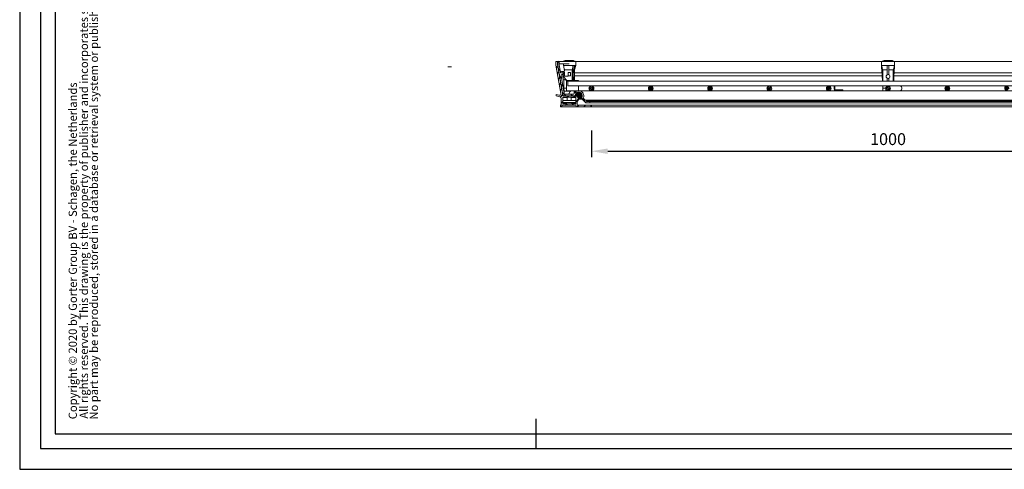
# Model space of a CAD drawing. Units: millimetres. Extents: x 6698 to 9668, y -170 to 1930.
# Drawn here: x 6698 to 8358, y -170 to 588 of the extents above; entities that cross this region are included whole.
import ezdxf
from ezdxf.enums import TextEntityAlignment as Align

# ---------------------------------------------------------------- set-up
doc = ezdxf.new("R2010")
doc.units = ezdxf.units.MM
doc.header["$PDSIZE"] = -1
for name, color, linetype in [('FORMAT', 9, 'Continuous'), ('Maatvoering', 1, 'Continuous'), ('SCHRAFF', 1, 'Continuous')]:
    doc.layers.add(name, color=color, linetype=linetype)
doc.layers.add('SLD-0', color=7, linetype='Continuous', lineweight=15)
doc.styles.add('arial', font='Arial.ttf')
doc.styles.add('Arial bold', font='Arial Bold.ttf')
doc.styles.add('Storax', font='Arial.ttf')
doc.dimstyles.new('Storax', dxfattribs={"dimscale": 30, "dimtxt": 2, "dimasz": 2.75, "dimexe": 1, "dimexo": 4, "dimgap": 1, "dimtad": 1, "dimdec": 1, "dimdsep": 46, "dimtxsty": 'Storax', "dimcen": 1, "dimadec": 0, "dimazin": 0, "dimtfac": 0.7, "dimtdec": 1, "dimtofl": 0, "dimtmove": 0, "dimatfit": 3, "dimfxl": 1, "dimtolj": 1, "dimarcsym": 0})
pattern_1 = [(45, (7407.987, -867.157), (-5.61266, 5.61266), [])]
pattern_2 = [(45, (7407.9867, -867.1567), (-1.403165, 1.403165), [])]

# ---------------------------------------------------------------- blocks, each defined once
blk = doc.blocks.new('*D15')
at = {"layer": 'Defpoints', "color": 0, "transparency": 16777216}
for p in [(7662.5, 441.4), (8662.5, 441.4), (8662.5, 366.2)]:
    blk.add_point(p, dxfattribs=at)
at = {"layer": 'Maatvoering', "color": 0, "lineweight": -2, "transparency": 16777216}
for p, q in [((7662.5, 401.4), (7662.5, 356.2)), ((8662.5, 401.4), (8662.5, 356.2)), ((7690, 366.2), (8635, 366.2))]:
    blk.add_line(p, q, dxfattribs=at)
at = {"layer": 'Maatvoering', "color": 0, "transparency": 16777216}
for points in [[(7690, 370.8), (7690, 361.6), (7662.5, 366.2)], [(8635, 370.8), (8635, 361.6), (8662.5, 366.2)]]:
    blk.add_solid(points, dxfattribs=at)
at = {"layer": 'Maatvoering', "color": 0, "transparency": 16777216, "insert": (8162.5, 396.6), "char_height": 20, "attachment_point": 2, "style": 'Storax'}
blk.add_mtext('\\A1;1000', dxfattribs=at)
blk = doc.blocks.new('A2_Gorter Group')
at = {"color": 7, "linetype": 'Continuous'}
blk.add_line((-420, 17), (-420, 7), dxfattribs=at)
blk.add_lwpolyline([(-587, 7), (-7, 7), (-7, 413), (-587, 413)], close=True, dxfattribs=at)
blk.add_lwpolyline([(-12, 57), (-12, 408), (-582, 408), (-582, 12), (-82, 12)])
at = {"layer": 'Defpoints'}
blk.add_lwpolyline([(-594, 0), (0, 0), (0, 420), (-594, 420)], close=True, dxfattribs=at)
at = {"style": 'Storax'}
blk.add_attdef('SCALE', (-67.02, 40.51), '', height=3.5, dxfattribs=at)
for tag, p in [('DESIGNATION', (-67.02, 29.5)), ('NMB', (-67.02, 14.5))]:
    blk.add_attdef(tag, text='', height=2.5, dxfattribs=at).set_placement(p, align=Align.MIDDLE_LEFT)
at = {"layer": 'FORMAT', "color": 0}
for s, height, style, p in [('No part may be reproduced, stored in a database or retrieval system or published in any form or any way without prior written permission from the publisher.', 2.76688, 'arial', (-567.6, 16.76)), ('All rights reserved. This drawing is the property of publisher and incorporates specifications and designs in which publisher has proprietary rights.', 2.76688, 'arial', (-570.98, 17.06)), ('Copyright © 2020 by Gorter Group BV - Schagen, the Netherlands', 2.7669, 'Arial bold', (-574.72, 16.87))]:
    blk.add_text(s, height=height, rotation=90, dxfattribs=dict(at, style=style)).set_placement(p)

msp = doc.modelspace()

# ---------------------------------------------------------------- hatches: boundary and pattern name
at = {"layer": 'SCHRAFF'}
h = msp.add_hatch(dxfattribs=at)
h.set_pattern_fill('ANSI31', color=256, scale=2.5, style=0)
h.set_pattern_definition(pattern_1)
edge = h.paths.add_edge_path(flags=0)
edge.add_arc((7636.62, 453.67), 4.02, 299.92256, 360)
edge.add_arc((7634.64, 453.67), 6, 360, 450)
edge.add_line((7634.64, 459.67), (7614.21, 459.67))
edge.add_arc((7614.21, 459.92), 0.25, 189.8193, 270, ccw=False)
edge.add_line((7613.96, 459.88), (7605, 511.65))
edge.add_arc((7605.25, 511.69), 0.25, 180, 189.8193, ccw=False)
edge.add_line((7605, 511.69), (7605, 517.42))
edge.add_arc((7604.75, 517.42), 0.25, 0, 90)
edge.add_line((7604.75, 517.67), (7602.75, 517.67))
edge.add_arc((7602.75, 517.42), 0.25, 90, 180)
edge.add_line((7602.5, 517.42), (7602.5, 511.47))
edge.add_arc((7602.75, 511.47), 0.25, 180, 189.8193)
edge.add_line((7602.5, 511.43), (7610.77, 463.62))
edge.add_arc((7608.31, 463.2), 2.5, -105, 9.8193, ccw=False)
edge.add_line((7607.66, 460.78), (7603.12, 462))
edge.add_arc((7603.06, 461.76), 0.25, 75, 180)
edge.add_line((7602.81, 461.76), (7602.81, 459.69))
edge.add_arc((7603.06, 459.69), 0.25, 180, 255)
edge.add_line((7602.99, 459.45), (7609.64, 457.66))
edge.add_arc((7609, 455.25), 2.5, 0, 75, ccw=False)
edge.add_line((7611.5, 455.25), (7611.5, 446.74))
edge.add_arc((7606.5, 446.74), 5, 315.58469, 360, ccw=False)
edge.add_arc((7610.25, 443.06), 0.25, 135.58469, 180)
edge.add_line((7610, 443.06), (7610, 441.42))
edge.add_arc((7610.25, 441.42), 0.25, 180, 270)
edge.add_line((7610.25, 441.17), (7611.35, 441.17))
edge.add_arc((7611.35, 441.42), 0.25, 270, 330)
edge.add_line((7611.57, 441.29), (7612.87, 443.54))
edge.add_arc((7613.08, 443.42), 0.25, 90, 150, ccw=False)
edge.add_line((7613.08, 443.67), (7635.85, 443.67))
edge.add_arc((7635.85, 443.42), 0.25, 30, 90, ccw=False)
edge.add_line((7636.07, 443.54), (7637.37, 441.29))
edge.add_arc((7637.58, 441.42), 0.25, 210, 270)
edge.add_line((7637.58, 441.17), (7662.25, 441.17))
edge.add_arc((7662.25, 441.42), 0.25, 270, 360)
edge.add_line((7662.5, 441.42), (7662.5, 443.42))
edge.add_arc((7662.25, 443.42), 0.25, 0, 90)
edge.add_line((7662.25, 443.67), (7638.75, 443.67))
edge.add_arc((7638.75, 443.92), 0.25, 180, 270, ccw=False)
edge.add_line((7638.5, 443.92), (7638.5, 449.97))
edge.add_arc((7638.75, 449.97), 0.25, 119.92256, 180, ccw=False)
edge = h.paths.add_edge_path(flags=0)
edge.add_arc((7614.25, 446.42), 0.25, 180, 270, ccw=False)
edge.add_line((7614, 446.42), (7614, 456.92))
edge.add_arc((7614.25, 456.92), 0.25, 90, 180, ccw=False)
edge.add_line((7614.25, 457.17), (7635.75, 457.17))
edge.add_arc((7635.75, 456.92), 0.25, 0, 90, ccw=False)
edge.add_line((7636, 456.92), (7636, 446.42))
edge.add_arc((7635.75, 446.42), 0.25, 270, 360, ccw=False)
edge.add_line((7635.75, 446.17), (7614.25, 446.17))
h = msp.add_hatch(dxfattribs=at)
h.set_pattern_fill('ANSI31', color=256, scale=2.5, angle=90, style=0)
h.set_pattern_definition([(135, (7407.987, -867.157), (-5.61266, -5.61266), [])])
edge = h.paths.add_edge_path(flags=0)
edge.add_line((7651.94, 452.26), (7648.66, 455.54))
edge.add_arc((7648.87, 455.75), 0.3, 153.553, 225, ccw=False)
edge.add_arc((7641, 459.67), 8.5, 333.553, 521.447)
edge.add_arc((7632.65, 462.47), 0.3, 270, 341.447, ccw=False)
edge.add_line((7632.65, 462.17), (7616.8, 462.17))
edge.add_arc((7616.8, 462.47), 0.3, 180, 270, ccw=False)
edge.add_line((7616.5, 462.47), (7616.5, 466.37))
edge.add_arc((7616.2, 466.37), 0.3, 0, 90)
edge.add_line((7616.2, 466.67), (7615.82, 466.67))
edge.add_line((7615.82, 466.67), (7611.21, 493.33))
edge.add_arc((7613.18, 493.67), 2, 90, 189.8193, ccw=False)
edge.add_line((7613.18, 495.67), (7613.7, 495.67))
edge.add_arc((7613.7, 495.37), 0.3, 0, 90, ccw=False)
edge.add_line((7614, 495.37), (7614, 493.47))
edge.add_arc((7614.3, 493.47), 0.3, 180, 270)
edge.add_line((7614.3, 493.17), (7616.2, 493.17))
edge.add_arc((7616.2, 493.47), 0.3, 270, 360)
edge.add_line((7616.5, 493.47), (7616.5, 495.17))
edge.add_arc((7613.5, 495.17), 3, 0, 90)
edge.add_line((7613.5, 498.17), (7611.21, 498.17))
edge.add_arc((7611.21, 499.17), 1, 189.8193, 270, ccw=False)
edge.add_line((7610.23, 499), (7608, 511.86))
edge.add_arc((7608.3, 511.91), 0.3, 180, 189.8193, ccw=False)
edge.add_line((7608, 511.91), (7608, 517.37))
edge.add_arc((7607.7, 517.37), 0.3, 0, 90)
edge.add_line((7607.7, 517.67), (7605.8, 517.67))
edge.add_arc((7605.8, 517.37), 0.3, 90, 180)
edge.add_line((7605.5, 517.37), (7605.5, 511.75))
edge.add_arc((7606.5, 511.75), 1, 180, 189.8193)
edge.add_line((7605.51, 511.58), (7614.35, 460.5))
edge.add_arc((7615.34, 460.67), 1, 189.8193, 270)
edge.add_line((7615.34, 459.67), (7634.7, 459.67))
edge.add_arc((7634.7, 459.97), 0.3, 270, 357.2706)
edge.add_arc((7641, 459.67), 6, -42.2706, 177.2706, ccw=False)
edge.add_arc((7645.66, 455.43), 0.3, 137.7294, 225)
edge.add_line((7645.45, 455.22), (7652.91, 447.76))
edge.add_arc((7653.12, 447.97), 0.3, 225, 270)
edge.add_line((7653.12, 447.67), (7659.2, 447.67))
edge.add_arc((7659.2, 447.97), 0.3, 270, 360)
edge.add_line((7659.5, 447.97), (7659.5, 449.87))
edge.add_arc((7659.2, 449.87), 0.3, 0, 90)
edge.add_line((7659.2, 450.17), (7654.3, 450.17))
edge.add_arc((7654.3, 450.47), 0.3, 180, 270, ccw=False)
edge.add_line((7654, 450.47), (7654, 451.87))
edge.add_arc((7653.7, 451.87), 0.3, 0, 90)
edge.add_line((7653.7, 452.17), (7652.16, 452.17))
edge.add_arc((7652.16, 452.47), 0.3, 225, 270, ccw=False)
h = msp.add_hatch(dxfattribs=at)
h.set_pattern_fill('ANSI37', color=256, scale=0.625, style=0)
h.set_pattern_definition([(45, (7407.9867, -867.1567), (-1.403165, 1.403165), []), (135, (7407.9867, -867.1567), (-1.403165, -1.403165), [])])
edge = h.paths.add_edge_path(flags=0)
edge.add_arc((7634.64, 453.77), 6.1, 11.58115, 74.12135, ccw=False)
edge.add_arc((7641.98, 455.27), 1.4, 191.58115, 282.61435)
edge.add_arc((7641, 459.67), 5.9, 282.61435, 523.08814)
edge.add_arc((7636.69, 460.98), 1.4, 163.08814, 254.12135)
h = msp.add_hatch(dxfattribs=at)
h.set_pattern_fill('ANSI31', color=256, scale=0.625, style=0)
h.set_pattern_definition(pattern_2)
edge = h.paths.add_edge_path(flags=0)
edge.add_arc((7662.5, 472.17), 4, 0, 360)
h = msp.add_hatch(dxfattribs=at)
h.set_pattern_fill('ANSI31', color=256, scale=0.625, style=0)
h.set_pattern_definition(pattern_2)
edge = h.paths.add_edge_path(flags=0)
edge.add_arc((7762.5, 472.17), 4, 0, 360)
h = msp.add_hatch(dxfattribs=at)
h.set_pattern_fill('ANSI31', color=256, scale=0.625, style=0)
h.set_pattern_definition(pattern_2)
edge = h.paths.add_edge_path(flags=0)
edge.add_arc((7862.5, 472.17), 4, 0, 360)
h = msp.add_hatch(dxfattribs=at)
h.set_pattern_fill('ANSI31', color=256, scale=0.625, style=0)
h.set_pattern_definition(pattern_2)
edge = h.paths.add_edge_path(flags=0)
edge.add_arc((7962.5, 472.17), 4, 0, 360)
h = msp.add_hatch(dxfattribs=at)
h.set_pattern_fill('ANSI31', color=256, scale=0.625, style=0)
h.set_pattern_definition(pattern_2)
edge = h.paths.add_edge_path(flags=0)
edge.add_arc((8062.5, 472.17), 4, 0, 360)
h = msp.add_hatch(dxfattribs=at)
h.set_pattern_fill('ANSI31', color=256, scale=0.625, style=0)
h.set_pattern_definition(pattern_2)
edge = h.paths.add_edge_path(flags=0)
edge.add_arc((8162.5, 472.17), 4, 0, 360)
h = msp.add_hatch(dxfattribs=at)
h.set_pattern_fill('ANSI31', color=256, scale=0.625, style=0)
h.set_pattern_definition(pattern_2)
edge = h.paths.add_edge_path(flags=0)
edge.add_arc((8262.5, 472.17), 4, 0, 360)
h = msp.add_hatch(dxfattribs=at)
h.set_pattern_fill('ANSI31', color=256, scale=0.625, style=0)
h.set_pattern_definition(pattern_2)
edge = h.paths.add_edge_path(flags=0)
edge.add_arc((8362.5, 472.17), 4, 0, 360)
h = msp.add_hatch(dxfattribs=at)
h.set_pattern_fill('ANSI31', color=256, scale=2.5, style=0)
h.set_pattern_definition(pattern_1)
h.paths.add_polyline_path([(8670.5, 450.17), (8670.5, 451.67), (7654.5, 451.67), (7654.5, 450.17)], flags=0)

# ---------------------------------------------------------------- linework, layer by layer
at = {"color": 179, "linetype": 'Continuous', "lineweight": 0}
msp.add_line((7420.49, 508.3), (7426.74, 508.3), dxfattribs=at)
at = {"layer": 'SLD-0'}
for p, q in [((7602.5, 511.47), (7602.5, 517.42)), ((7602.75, 517.67), (7604.75, 517.67)), ((7604.75, 517.67), (7605.8, 517.67)), ((7605, 517.42), (7605, 511.69)), ((7605.5, 511.75), (7605.5, 517.37)), ((7605.8, 517.67), (7607.7, 517.67)), ((7607.7, 517.67), (7608, 517.67)), ((7608, 513.67), (7608, 517.67)), ((7608, 517.67), (7625, 517.67)), ((7608, 517.37), (7608, 511.91)), ((7609.77, 517.73), (7609.77, 517.67)), ((7612.66, 517.73), (7612.66, 517.67)), ((7612.79, 517.67), (7612.79, 517.73)), ((7615, 518.1), (7615, 517.67)), ((7615, 518.1), (7635, 518.1)), ((7617.72, 518.87), (7617.64, 518.46)), ((7622.47, 518.82), (7621.86, 518.79)), ((7622.54, 519.21), (7622.47, 518.8)), ((7636, 517.67), (7625, 517.67)), ((7625.5, 518.89), (7625.44, 519.27)), ((7628.79, 518.76), (7628.52, 518.77)), ((7628.78, 518.74), (7628.85, 519.14)), ((7629.81, 518.67), (7629.74, 519.08)), ((7631.25, 518.55), (7631.32, 518.95)), ((7632.35, 518.44), (7632.28, 518.85)), ((7635, 517.67), (7635, 518.1)), ((7636, 513.67), (7636, 517.67)), ((7636, 517.67), (8151.5, 517.67)), ((8151.5, 510.67), (8151.5, 517.67)), ((8173.5, 517.67), (8151.5, 517.67)), ((8152.5, 518.1), (8152.5, 517.67)), ((8152.5, 518.1), (8172.5, 518.1)), ((8155.22, 518.87), (8155.14, 518.46)), ((8159.97, 518.82), (8159.36, 518.79)), ((8160.04, 519.21), (8159.97, 518.8)), ((8163, 518.89), (8162.94, 519.27)), ((8166.29, 518.76), (8166.02, 518.77)), ((8166.28, 518.74), (8166.35, 519.14)), ((8167.31, 518.67), (8167.24, 519.08)), ((8168.75, 518.55), (8168.82, 518.95)), ((8169.85, 518.44), (8169.78, 518.85)), ((8172.5, 517.67), (8172.5, 518.1)), ((8173.5, 510.67), (8173.5, 517.67)), ((8173.5, 517.67), (8689, 517.67)), ((7610.77, 463.62), (7602.5, 511.43)), ((7605, 511.65), (7613.96, 459.88)), ((7614.35, 460.5), (7605.51, 511.58)), ((7608, 513.67), (7608, 512.71)), ((7608, 513.67), (7625, 513.67)), ((7608, 511.86), (7610.23, 499)), ((7608.03, 512.37), (7609.76, 502.33)), ((7611.21, 498.17), (7613.5, 498.17)), ((7611.73, 500.67), (7616.17, 500.67)), ((7613.41, 498.17), (7613.27, 499)), ((7614.28, 498.17), (7616.41, 498.17)), ((7615.39, 510.67), (7615.39, 513.67)), ((7631.64, 510.67), (7615.39, 510.67)), ((7616, 500.67), (7616, 499.97)), ((7616.38, 499.58), (7616.47, 495.58)), ((7630.21, 503.37), (7616.87, 503.37)), ((7616.87, 502.67), (7616.87, 503.37)), ((7617, 498.97), (7617, 492.97)), ((7623.11, 498.97), (7626.88, 498.97)), ((7623.11, 493.17), (7623.11, 498.97)), ((7626.88, 493.17), (7626.88, 498.97)), ((7630.21, 485.67), (7630.21, 503.37)), ((7630.78, 485.67), (7631.71, 510.67)), ((7631.71, 510.67), (7631.64, 510.67)), ((7631.71, 510.67), (7632.77, 510.67)), ((7632.77, 510.67), (7633.83, 510.67)), ((7632.9, 485.67), (7633.83, 510.67)), ((7634, 503.37), (7633.56, 503.37)), ((7636, 510.67), (7633.76, 510.67)), ((7633.8, 498.97), (7634, 498.97)), ((7633.8, 493.17), (7633.8, 498.97)), ((7633.8, 498.17), (8152.39, 498.17)), ((7634, 503.37), (7636, 510.67)), ((7634, 498.97), (7634, 503.37)), ((7636, 510.67), (7636, 513.67)), ((8152.15, 498.97), (8151.5, 510.67)), ((8151.6, 510.67), (8151.5, 510.67)), ((8161, 510.67), (8151.6, 510.67)), ((8152.35, 498.97), (8152.15, 498.97)), ((8152.67, 493.17), (8152.35, 498.97)), ((8161, 503.37), (8153.62, 503.37)), ((8153.62, 484.17), (8153.62, 503.37)), ((8162.5, 510.67), (8161, 510.67)), ((8161, 510.67), (8161, 495.07)), ((8164, 510.67), (8162.5, 510.67)), ((8173.39, 510.67), (8164, 510.67)), ((8164, 495.07), (8164, 510.67)), ((8171.37, 503.37), (8164, 503.37)), ((8171.37, 484.17), (8171.37, 503.37)), ((8172.32, 493.17), (8172.64, 498.97)), ((8172.6, 498.17), (8691.2, 498.17)), ((8172.64, 498.97), (8172.84, 498.97)), ((8173.5, 510.67), (8172.84, 498.97)), ((8173.39, 510.67), (8173.5, 510.67)), ((7611.21, 493.33), (7615.82, 466.67)), ((7613.7, 495.67), (7613.18, 495.67)), ((7614, 494.8), (7613.85, 495.62)), ((7614, 493.47), (7614, 495.37)), ((7614.21, 492.97), (7614.21, 491.26)), ((7614.21, 492.97), (7615.85, 492.97)), ((7616, 484.38), (7614.28, 490.79)), ((7616.2, 493.17), (7614.3, 493.17)), ((7615.85, 492.97), (7623.35, 492.97)), ((7615.85, 490.79), (7620.88, 485.67)), ((7616, 485.26), (7616, 472.67)), ((7616.47, 495.67), (7616.45, 495.67)), ((7616.5, 495.17), (7616.5, 493.47)), ((7616.5, 494.19), (7616.52, 492.97)), ((7620.5, 485.67), (7620.5, 484.17)), ((7620.5, 485.67), (7640.5, 485.67)), ((7620.5, 484.17), (7622.5, 484.17)), ((7620.5, 482.67), (7620.5, 484.17)), ((7620.5, 471.17), (7620.5, 482.67)), ((8702.5, 484.17), (7622.5, 484.17)), ((7622.5, 484.17), (7622.5, 476.17)), ((7626.88, 493.17), (7623.11, 493.17)), ((7634, 493.17), (7633.8, 493.17)), ((7634, 485.67), (7634, 493.17)), ((8152.47, 493.17), (7634, 493.17)), ((7640.5, 485.67), (7640.5, 484.17)), ((8152.98, 484.17), (8152.47, 493.17)), ((8152.47, 493.17), (8152.67, 493.17)), ((8161, 489.36), (8161, 484.17)), ((8164, 484.17), (8164, 489.36)), ((8172.52, 493.17), (8172.01, 484.17)), ((8172.52, 493.17), (8172.32, 493.17)), ((8691, 493.17), (8172.52, 493.17)), ((7615.82, 466.67), (7616.2, 466.67)), ((7616, 472.67), (7616.5, 467.67)), ((7620.5, 472.67), (7616, 472.67)), ((7616.2, 466.67), (7616.5, 466.67)), ((7626.87, 467.67), (7616.5, 467.67)), ((7616.5, 467.67), (7616.5, 466.37)), ((7616.5, 466.37), (7616.5, 462.47)), ((7620.5, 468.17), (7620.5, 471.17)), ((7620.5, 468.17), (7620.6, 468.17)), ((7620.6, 468.17), (7640.4, 468.17)), ((7622.5, 476.17), (8702.5, 476.17)), ((7633.5, 467.67), (7633.29, 467.67)), ((7633.5, 467.67), (7633.55, 468.17)), ((7633.5, 464.41), (7633.5, 467.67)), ((7633.5, 466.67), (7636.17, 466.67)), ((7640.4, 468.17), (7640.5, 468.17)), ((7640.5, 471.17), (7640.5, 476.17)), ((7640.5, 468.17), (7640.5, 471.17)), ((8162.5, 468.17), (7641, 468.17)), ((7642.09, 465.57), (7641, 465.57)), ((8062.41, 476.17), (8031.62, 476.17)), ((8031.62, 476.17), (8031.62, 476.17)), ((8070, 476.17), (8062.58, 476.17)), ((8071.5, 471.17), (8071.5, 474.67)), ((8073, 471.17), (8073, 474.67)), ((8074.5, 469.67), (8074.5, 468.17)), ((8074.6, 469.67), (8074.5, 469.67)), ((8074.6, 468.17), (8074.6, 469.67)), ((8086.5, 469.67), (8074.6, 469.67)), ((8086.5, 468.17), (8086.5, 469.67)), ((8153.62, 472.67), (8153.43, 476.17)), ((8153.5, 472.67), (8153.95, 468.17)), ((8153.5, 472.67), (8153.62, 472.67)), ((8153.62, 472.67), (8153.62, 476.17)), ((8158.53, 472.67), (8153.62, 472.67)), ((8161, 476.17), (8161, 475.88)), ((8162.5, 468.17), (8165.43, 468.17)), ((8165.43, 468.17), (8173.06, 468.17)), ((8684, 468.17), (8173.06, 468.17)), ((7602.81, 459.69), (7602.81, 461.76)), ((7609.64, 457.66), (7602.99, 459.45)), ((7603.12, 462), (7607.66, 460.78)), ((7611.5, 446.74), (7611.5, 455.25)), ((7614, 446.42), (7614, 456.92)), ((7614.05, 456.67), (7614.55, 457.17)), ((7614.05, 451.57), (7614.05, 456.67)), ((7614.55, 456.67), (7614.05, 456.67)), ((7614.55, 451.57), (7614.05, 451.57)), ((7614.05, 451.57), (7614.05, 448.57)), ((7614.05, 446.77), (7614.05, 448.57)), ((7614.05, 448.57), (7614.11, 448.57)), ((7614.11, 448.57), (7621.08, 448.57)), ((7614.21, 459.67), (7634.64, 459.67)), ((7614.25, 457.17), (7635.75, 457.17)), ((7614.55, 456.67), (7614.55, 457.17)), ((7621.5, 456.67), (7614.55, 456.67)), ((7621.5, 451.57), (7614.55, 451.57)), ((7634.7, 459.67), (7615.34, 459.67)), ((7616.8, 462.17), (7632.65, 462.17)), ((7621.08, 448.57), (7628.91, 448.57)), ((7621.5, 457.17), (7621.5, 456.67)), ((7621.5, 456.67), (7621.5, 451.57)), ((7621.5, 451.57), (7628.5, 451.57)), ((7628.5, 456.67), (7628.5, 457.17)), ((7635.45, 456.67), (7628.5, 456.67)), ((7628.5, 451.57), (7628.5, 456.67)), ((7635.45, 451.57), (7628.5, 451.57)), ((7628.91, 448.57), (7635.88, 448.57)), ((7636.2, 459.67), (7634.7, 459.67)), ((7635.45, 457.17), (7635.45, 456.67)), ((7635.45, 457.17), (7635.95, 456.67)), ((7635.95, 456.67), (7635.45, 456.67)), ((7635.95, 451.57), (7635.45, 451.57)), ((7635.88, 448.57), (7635.95, 448.57)), ((7635.95, 456.67), (7635.95, 451.57)), ((7635.95, 448.57), (7635.95, 451.57)), ((7635.95, 448.57), (7635.95, 446.77)), ((7636, 456.92), (7636, 446.42)), ((7638.5, 449.97), (7638.5, 443.92)), ((7641.98, 453.88), (7646.79, 453.88)), ((7652.91, 447.76), (7645.45, 455.22)), ((7648.66, 455.54), (7651.94, 452.26)), ((7652.16, 452.17), (7653.7, 452.17)), ((7653.7, 452.17), (8671.3, 452.17)), ((7654, 451.87), (7654, 450.47)), ((7654.3, 450.17), (7659.2, 450.17)), ((7654.5, 450.17), (7654.5, 451.67)), ((8670.5, 451.67), (7654.5, 451.67)), ((8670.5, 450.17), (7654.5, 450.17)), ((7659.5, 449.87), (7659.5, 447.97)), ((7610, 441.42), (7610, 443.06)), ((7611.35, 441.17), (7610.25, 441.17)), ((7637.58, 441.17), (7611.35, 441.17)), ((7612.87, 443.54), (7611.57, 441.29)), ((7635.85, 443.67), (7613.08, 443.67)), ((7614.05, 447.07), (7614.05, 446.77)), ((7614.11, 447.07), (7614.05, 447.07)), ((7614.05, 446.77), (7614.55, 446.27)), ((7621.08, 447.07), (7614.11, 447.07)), ((7635.75, 446.17), (7614.25, 446.17)), ((7620.5, 446.27), (7614.55, 446.27)), ((7620.5, 447.07), (7620.5, 446.17)), ((7635.88, 447.07), (7628.91, 447.07)), ((7629.5, 446.17), (7629.5, 447.07)), ((7635.45, 446.27), (7629.5, 446.27)), ((7635.45, 446.27), (7635.94, 446.77)), ((7635.94, 447.07), (7635.88, 447.07)), ((7635.94, 446.77), (7635.94, 447.07)), ((7637.37, 441.29), (7636.07, 443.54)), ((7662.25, 441.17), (7637.58, 441.17)), ((7638.75, 443.67), (7662.25, 443.67)), ((7659.2, 447.67), (7653.12, 447.67)), ((8665.8, 447.67), (7659.2, 447.67)), ((7662.25, 443.67), (8662.75, 443.67)), ((8662.75, 441.17), (7662.25, 441.17)), ((7662.5, 443.42), (7662.5, 441.42))]:
    msp.add_line(p, q, dxfattribs=at)
at = {"layer": 'SLD-0', "flags": 128}
for points in [[(7617.68, 518.46), (7617.48, 518.44), (7615, 518.1)], [(7620.92, 519.14), (7620.9, 519.14), (7620.75, 519.13), (7620.5, 519.11), (7620.17, 519.08), (7619.79, 519.05), (7619.42, 519.02), (7619.09, 519), (7618.84, 518.98), (7618.7, 518.97), (7618.67, 518.96), (7618.67, 518.96)], [(7628.85, 519.14), (7628.85, 519.14), (7628.85, 519.15), (7628.86, 519.15), (7628.86, 519.15), (7628.86, 519.15), (7628.86, 519.15)], [(7635, 518.1), (7632.51, 518.44), (7632.35, 518.45)], [(8155.18, 518.46), (8154.98, 518.44), (8152.5, 518.1)], [(8158.42, 519.14), (8158.4, 519.14), (8158.25, 519.13), (8158, 519.11), (8157.67, 519.08), (8157.29, 519.05), (8156.92, 519.02), (8156.59, 519), (8156.34, 518.98), (8156.2, 518.97), (8156.17, 518.96), (8156.17, 518.96)], [(8166.35, 519.14), (8166.35, 519.14), (8166.35, 519.15), (8166.36, 519.15), (8166.36, 519.15), (8166.36, 519.15), (8166.36, 519.15)], [(8167.24, 519.1), (8167.24, 519.09), (8167.24, 519.09), (8167.24, 519.09), (8167.24, 519.09), (8167.24, 519.09), (8167.24, 519.08), (8167.24, 519.08), (8167.24, 519.08)], [(8168.82, 518.95), (8168.82, 518.95), (8168.82, 518.95), (8168.82, 518.95), (8168.82, 518.96), (8168.82, 518.96), (8168.82, 518.96), (8168.82, 518.96), (8168.82, 518.96)], [(8169.78, 518.87), (8169.78, 518.86), (8169.78, 518.86), (8169.78, 518.85), (8169.78, 518.85)], [(8172.5, 518.1), (8170.01, 518.44), (8169.85, 518.45)], [(7616, 499.97), (7616.04, 499.93), (7616.36, 499.6), (7617, 498.97)]]:
    msp.add_lwpolyline(points, dxfattribs=at)
at = {"layer": 'SLD-0'}
for centre, radius in [((8162.5, 492.21), 3.22), ((7662.5, 472.17), 4), ((7762.5, 472.17), 4), ((7862.5, 472.17), 4), ((7962.5, 472.17), 4), ((8062.5, 472.17), 4), ((8162.5, 472.17), 4), ((8262.5, 472.17), 4)]:
    msp.add_circle(centre, radius, dxfattribs=at)
for centre, radius, start, end in [((7602.75, 517.42), 0.25, 90, 180), ((7604.75, 517.42), 0.25, 0, 90), ((7605.8, 517.37), 0.3, 90, 180), ((7607.7, 517.37), 0.3, 0, 90), ((7625, 453.16), 66.1, 95.48943, 96.3044), ((7625, 453.16), 66.1, 92.80397, 93.53577), ((7625, 453.16), 66.1, 90.99271, 92.80397), ((7624.99, 453.27), 66, 91.35081, 92.29822), ((7625, 453.16), 66.1, 90.00425, 90.35093), ((7625, 453.16), 66.1, 89.64022, 90.00425), ((7625.48, 508.68), 10.59, 85.93918, 90.45569), ((7625.42, 508.38), 10.49, 85.90927, 89.50832), ((7625, 453.16), 66.1, 88.70565, 89.49729), ((7626.24, 508.33), 10.92, 86.02278, 88.70274), ((7627.1, 508.51), 10.71, 87.83128, 90.52961), ((7625, 453.16), 66.1, 87.01365, 87.82571), ((7627.88, 508.34), 10.85, 84.82847, 90.5431), ((7627.94, 508.11), 10.68, 86.91776, 90.56307), ((7625, 453.16), 66.1, 83.67634, 86.65226), ((7625, 453.25), 66.02, 84.50356, 85.8805), ((7633.1, 519.69), 3.41, 189.94799, 190.25053), ((7625, 453.27), 65.59, 84.52985, 85.79169), ((7628.48, 519.46), 2.88, 349.74253, 350.08767), ((7637.65, 519.79), 5.45, 189.79339, 190.00113), ((8162.5, 453.16), 66.1, 95.48943, 96.3044), ((8162.5, 453.16), 66.1, 92.80397, 93.53577), ((8162.5, 453.16), 66.1, 90.99271, 92.80397), ((8162.49, 453.29), 65.98, 91.35063, 92.29836), ((8162.5, 453.16), 66.1, 90.00425, 90.35093), ((8162.5, 453.16), 66.1, 89.64022, 90.00425), ((8162.98, 508.68), 10.59, 85.93903, 90.45579), ((8162.92, 508.38), 10.49, 85.90896, 89.50861), ((8162.5, 453.16), 66.1, 88.70565, 89.49729), ((8163.74, 508.32), 10.93, 86.02348, 88.70194), ((8164.6, 508.51), 10.71, 87.83137, 90.52944), ((8162.5, 453.16), 66.1, 87.01365, 87.82571), ((8165.38, 508.34), 10.85, 84.8282, 90.54339), ((8165.44, 508.11), 10.68, 86.91798, 90.56281), ((8162.5, 453.16), 66.1, 83.67634, 86.65226), ((8162.5, 453.26), 66.01, 84.5034, 85.88056), ((8162.5, 453.3), 65.56, 84.52969, 85.79214), ((7602.75, 511.47), 0.25, 180, 189.8193), ((7605.25, 511.69), 0.25, 180, 189.8193), ((7606.5, 511.75), 1, 180, 189.8193), ((7610, 512.71), 2, 180, 189.7802), ((7608.3, 511.91), 0.3, 180, 189.8193), ((7611.73, 502.67), 2, 189.7802, 270), ((7611.21, 499.17), 1, 189.8193, 270), ((7613.5, 495.17), 3, 0, 90), ((7613.18, 493.67), 2, 90, 189.8193), ((7613.7, 495.37), 0.3, 0, 90), ((7614.3, 493.47), 0.3, 180, 270), ((7616.2, 493.47), 0.3, 270, 0), ((7616.2, 466.37), 0.3, 0, 90), ((7641, 459.67), 8.5, 333.553, 161.447), ((7641, 459.67), 6, 317.7294, 177.2706), ((7641, 459.67), 5.9, 282.61435, 163.08814), ((8070, 474.67), 1.5, 0, 90), ((8074.5, 471.17), 3, 180, 270), ((8070, 474.67), 3, 0, 30.02159), ((8074.5, 471.17), 1.5, 180, 270), ((8182.07, 472.61), 3.58, 352.92755, 83.18628), ((8182.07, 471.73), 3.58, 276.81365, 7.07252), ((7603.06, 461.76), 0.25, 75, 180), ((7603.06, 459.69), 0.25, 180, 255), ((7608.31, 463.2), 2.5, 255, 9.8193), ((7609, 455.25), 2.5, 0, 75), ((7614.21, 459.92), 0.25, 189.8193, 270), ((7614.25, 456.92), 0.25, 90, 180), ((7615.34, 460.67), 1, 189.8193, 270), ((7616.8, 462.47), 0.3, 180, 270), ((7632.65, 462.47), 0.3, 270, 341.447), ((7634.64, 453.67), 6, 0, 90), ((7634.7, 459.97), 0.3, 270, 357.2706), ((7636.69, 460.98), 1.4, 163.08814, 254.12135), ((7635.75, 456.92), 0.25, 0, 90), ((7634.64, 453.77), 6.1, 11.58115, 74.12135), ((7638.75, 449.97), 0.25, 119.92256, 180), ((7636.62, 453.67), 4.02, 299.92256, 0), ((7641.98, 455.27), 1.4, 191.58115, 282.61435), ((7645.66, 455.43), 0.3, 137.7294, 225), ((7648.87, 455.75), 0.3, 153.553, 225), ((7652.16, 452.47), 0.3, 225, 270), ((7653.7, 451.87), 0.3, 0, 90), ((7654.3, 450.47), 0.3, 180, 270), ((7659.2, 449.87), 0.3, 0, 90), ((7610.25, 443.06), 0.25, 135.58469, 180), ((7610.25, 441.42), 0.25, 180, 270), ((7606.5, 446.74), 5, 315.58469, 0), ((7611.35, 441.42), 0.25, 270, 330), ((7613.08, 443.42), 0.25, 90, 150), ((7614.25, 446.42), 0.25, 180, 270), ((7614.04, 446.76), 0.00493, 36.72945, 53.42875), ((7635.75, 446.42), 0.25, 270, 0), ((7635.85, 443.42), 0.25, 30, 90), ((7635.96, 446.76), 0.017, 132.51054, 137.33125), ((7637.58, 441.42), 0.25, 210, 270), ((7638.75, 443.92), 0.25, 180, 270), ((7653.12, 447.97), 0.3, 225, 270), ((7659.2, 447.97), 0.3, 270, 0), ((7662.25, 443.42), 0.25, 0, 90), ((7662.25, 441.42), 0.25, 270, 0)]:
    msp.add_arc(centre, radius, start, end, dxfattribs=at)
for centre, major_axis, ratio, start_param, end_param in [((7614.28, 499.17), (1.03, 0.09), 0.9717289, 3.2260596, 4.6254768), ((7616.21, 488.95), (-1.86, 2.67), 0.2715573, 5.267127, 6.9239915), ((7625, 474.9), (-8.39, 12), 0.2715573, 5.6036966, 6.6536614), ((7625, 447.8), (6.39, 23.44), 0.239218, 0.6275908, 0.9776237), ((7626.37, 453.18), (5.27, 19.45), 0.2299785, 0.7557468, 0.7949778), ((7626.37, 453.18), (5.27, 19.45), 0.2299785, 5.6128082, 5.6520392), ((7625, 447.8), (6.39, 23.44), 0.239218, 5.5184123, 5.7858282), ((8162.5, 450.95), (0, 21.72), 0.2980091, 0.5203731, 0.6553574)]:
    msp.add_ellipse(centre, major_axis=major_axis, ratio=ratio, start_param=start_param, end_param=end_param, dxfattribs=at)
for points, knots in [([(7617.67, 518.46), (7617.67, 518.46), (7617.66, 518.46), (7617.92, 518.48), (7618.39, 518.51), (7619.02, 518.57), (7619.73, 518.62), (7620.45, 518.68), (7621.09, 518.73), (7621.57, 518.77), (7621.79, 518.79), (7621.84, 518.79), (7621.85, 518.79)], [0, 0, 0, 0, 0.07058666, 0.1821335, 0.29383228, 0.4058433, 0.51822102, 0.63083149, 0.7434577, 0.85586292, 0.96792332, 1, 1, 1, 1]), ([(7621.8, 519.19), (7621.77, 519.19), (7621.71, 519.18), (7621.36, 519.16), (7620.84, 519.11), (7620.19, 519.06), (7619.49, 519.01), (7618.82, 518.95), (7618.25, 518.91), (7617.87, 518.88), (7617.7, 518.86), (7617.73, 518.87), (7617.74, 518.87)], [0, 0, 0, 0, 0.1019488, 0.210062, 0.3184032, 0.4270758, 0.5360537, 0.6451845, 0.754237, 0.8630127, 0.9714339, 1, 1, 1, 1]), ([(7622.35, 519.21), (7622.28, 519.21), (7622.15, 519.21), (7621.97, 519.2), (7621.85, 519.19), (7621.81, 519.19), (7621.8, 519.19)], [0, 0, 0, 0, 0.2914842, 0.5832369, 0.8749176, 1, 1, 1, 1]), ([(7621.85, 518.79), (7621.84, 518.84), (7621.83, 518.98), (7621.81, 519.11), (7621.8, 519.19)], [0, 0, 0, 0, 0.3612816, 1, 1, 1, 1]), ([(7621.85, 518.79), (7621.85, 518.79), (7621.91, 518.79), (7622.04, 518.8), (7622.21, 518.81), (7622.32, 518.81), (7622.35, 518.81)], [0, 0, 0, 0, 0.0293849, 0.4327696, 0.836485, 1, 1, 1, 1]), ([(7622.48, 518.8), (7622.47, 518.8), (7622.47, 518.8), (7622.51, 518.8), (7622.6, 518.8), (7622.72, 518.8), (7622.8, 518.8), (7622.82, 518.8)], [0, 0, 0, 0, 0.07877957, 0.34277985, 0.60666491, 0.87039886, 1, 1, 1, 1]), ([(7622.84, 519.2), (7622.8, 519.2), (7622.72, 519.2), (7622.62, 519.2), (7622.55, 519.2), (7622.53, 519.2), (7622.56, 519.21), (7622.64, 519.21), (7622.75, 519.22), (7622.89, 519.23), (7623.01, 519.23), (7623.07, 519.23), (7623.09, 519.23)], [0, 0, 0, 0, 0.09403322, 0.20106049, 0.30803438, 0.41500072, 0.52203308, 0.62911778, 0.7362948, 0.84350426, 0.95069478, 1, 1, 1, 1]), ([(7622.82, 518.8), (7623.04, 518.81), (7623.5, 518.82), (7624.19, 518.83), (7624.8, 518.85), (7625.26, 518.86), (7625.48, 518.86), (7625.5, 518.87), (7625.51, 518.87)], [0, 0, 0, 0, 0.1756407, 0.357418, 0.5391901, 0.7209277, 0.9026151, 1, 1, 1, 1]), ([(7625.41, 519.27), (7625.42, 519.27), (7625.44, 519.27), (7625.25, 519.26), (7624.85, 519.25), (7624.27, 519.24), (7623.61, 519.22), (7623.12, 519.21), (7622.87, 519.21), (7622.84, 519.2)], [0, 0, 0, 0, 0.07119977, 0.25172061, 0.43225371, 0.61282518, 0.79344758, 0.97410717, 1, 1, 1, 1]), ([(7623.09, 519.23), (7623.13, 519.23), (7623.28, 519.24), (7623.58, 519.24), (7623.97, 519.25), (7624.29, 519.26), (7624.51, 519.26), (7624.61, 519.27), (7624.6, 519.27), (7624.59, 519.27)], [0, 0, 0, 0, 0.0464577, 0.2261981, 0.4059949, 0.5857513, 0.7654908, 0.9451542, 1, 1, 1, 1]), ([(7623.85, 519.26), (7623.85, 519.26), (7623.86, 519.26), (7623.82, 519.26), (7623.74, 519.26), (7623.62, 519.25), (7623.51, 519.25), (7623.45, 519.25), (7623.44, 519.25)], [0, 0, 0, 0, 0.0770643, 0.292118, 0.5072072, 0.7223404, 0.9374783, 1, 1, 1, 1]), ([(7626.17, 518.84), (7626.21, 518.84), (7626.3, 518.83), (7626.54, 518.82), (7626.83, 518.81), (7627.15, 518.8), (7627.44, 518.79), (7627.69, 518.79), (7627.79, 518.79), (7627.84, 518.79)], [0, 0, 0, 0, 0.1300087, 0.2755789, 0.4212016, 0.5668085, 0.7123876, 0.8578359, 1, 1, 1, 1]), ([(7627.77, 519.19), (7627.73, 519.19), (7627.64, 519.19), (7627.41, 519.2), (7627.13, 519.2), (7626.85, 519.21), (7626.58, 519.22), (7626.36, 519.23), (7626.27, 519.24), (7626.23, 519.24)], [0, 0, 0, 0, 0.142273, 0.2876064, 0.4330142, 0.57846, 0.7240069, 0.8696305, 1, 1, 1, 1]), ([(7628.78, 518.74), (7628.79, 518.74), (7628.8, 518.73), (7628.89, 518.72), (7629.02, 518.71), (7629.18, 518.7), (7629.36, 518.69), (7629.53, 518.68), (7629.67, 518.67), (7629.77, 518.67), (7629.81, 518.67), (7629.81, 518.67), (7629.81, 518.67)], [0, 0, 0, 0, 0.1067987, 0.2137117, 0.3208182, 0.4281835, 0.5356896, 0.6430954, 0.7502964, 0.857243, 0.9639887, 1, 1, 1, 1]), ([(7629.74, 519.08), (7629.74, 519.08), (7629.73, 519.08), (7629.65, 519.08), (7629.54, 519.08), (7629.4, 519.09), (7629.25, 519.1), (7629.1, 519.11), (7628.98, 519.12), (7628.89, 519.13), (7628.86, 519.13), (7628.85, 519.14), (7628.85, 519.14)], [0, 0, 0, 0, 0.1065796, 0.2132852, 0.3199753, 0.4268322, 0.5339268, 0.6413063, 0.7487683, 0.8561741, 0.9634193, 1, 1, 1, 1]), ([(7631.25, 518.55), (7631.25, 518.55), (7631.26, 518.54), (7631.36, 518.53), (7631.5, 518.51), (7631.67, 518.49), (7631.86, 518.47), (7632.04, 518.46), (7632.2, 518.44), (7632.31, 518.43), (7632.35, 518.43), (7632.35, 518.43), (7632.35, 518.44)], [0, 0, 0, 0, 0.1063899, 0.212864, 0.3198332, 0.4274045, 0.5353347, 0.6433225, 0.7509079, 0.8578788, 0.9643051, 1, 1, 1, 1]), ([(7632.28, 518.85), (7632.27, 518.85), (7632.26, 518.84), (7632.18, 518.85), (7632.06, 518.86), (7631.91, 518.87), (7631.75, 518.89), (7631.59, 518.91), (7631.45, 518.92), (7631.36, 518.94), (7631.32, 518.94), (7631.32, 518.95), (7631.32, 518.95)], [0, 0, 0, 0, 0.1060491, 0.2122392, 0.3184984, 0.4252753, 0.5325953, 0.640455, 0.7484494, 0.8562011, 0.9634192, 1, 1, 1, 1]), ([(8155.17, 518.46), (8155.17, 518.46), (8155.16, 518.46), (8155.42, 518.48), (8155.89, 518.51), (8156.52, 518.57), (8157.23, 518.62), (8157.95, 518.68), (8158.59, 518.73), (8159.07, 518.77), (8159.29, 518.79), (8159.34, 518.79), (8159.35, 518.79)], [0, 0, 0, 0, 0.07058657, 0.18213378, 0.29383008, 0.4058466, 0.51822016, 0.63083165, 0.74345628, 0.85586483, 0.96792288, 1, 1, 1, 1]), ([(8159.3, 519.19), (8159.27, 519.19), (8159.21, 519.18), (8158.86, 519.16), (8158.34, 519.11), (8157.69, 519.06), (8156.99, 519.01), (8156.32, 518.95), (8155.75, 518.91), (8155.37, 518.88), (8155.2, 518.86), (8155.23, 518.87), (8155.24, 518.87)], [0, 0, 0, 0, 0.1019484, 0.2100648, 0.3184021, 0.4270727, 0.5360559, 0.6451881, 0.7542365, 0.8630138, 0.9714343, 1, 1, 1, 1]), ([(8159.85, 519.21), (8159.78, 519.21), (8159.65, 519.21), (8159.47, 519.2), (8159.35, 519.19), (8159.31, 519.19), (8159.3, 519.19)], [0, 0, 0, 0, 0.291486, 0.5832571, 0.874928, 1, 1, 1, 1]), ([(8159.35, 518.79), (8159.34, 518.84), (8159.33, 518.98), (8159.31, 519.11), (8159.3, 519.19)], [0, 0, 0, 0, 0.3612815, 1, 1, 1, 1]), ([(8159.35, 518.79), (8159.35, 518.79), (8159.41, 518.79), (8159.54, 518.8), (8159.71, 518.81), (8159.82, 518.81), (8159.85, 518.81)], [0, 0, 0, 0, 0.0293932, 0.4327686, 0.8364354, 1, 1, 1, 1]), ([(8159.98, 518.8), (8159.97, 518.8), (8159.97, 518.8), (8160.01, 518.8), (8160.1, 518.8), (8160.22, 518.8), (8160.3, 518.8), (8160.32, 518.8)], [0, 0, 0, 0, 0.0787768, 0.3427846, 0.6066301, 0.8703655, 1, 1, 1, 1]), ([(8160.34, 519.2), (8160.3, 519.2), (8160.22, 519.2), (8160.12, 519.2), (8160.05, 519.2), (8160.03, 519.2), (8160.06, 519.21), (8160.14, 519.21), (8160.25, 519.22), (8160.39, 519.23), (8160.51, 519.23), (8160.57, 519.23), (8160.59, 519.23)], [0, 0, 0, 0, 0.0940218, 0.2010478, 0.3080248, 0.4149901, 0.522016, 0.6291088, 0.7362813, 0.8434899, 0.9506782, 1, 1, 1, 1]), ([(8160.32, 518.8), (8160.54, 518.81), (8161, 518.82), (8161.69, 518.83), (8162.3, 518.85), (8162.76, 518.86), (8162.98, 518.86), (8163, 518.87), (8163.01, 518.87)], [0, 0, 0, 0, 0.1756338, 0.357411, 0.5391869, 0.7209247, 0.9026149, 1, 1, 1, 1]), ([(8162.91, 519.27), (8162.92, 519.27), (8162.94, 519.27), (8162.75, 519.26), (8162.35, 519.25), (8161.77, 519.24), (8161.11, 519.22), (8160.62, 519.21), (8160.37, 519.21), (8160.34, 519.2)], [0, 0, 0, 0, 0.0711994, 0.2517187, 0.432252, 0.6128284, 0.7934516, 0.9741157, 1, 1, 1, 1]), ([(8160.59, 519.23), (8160.63, 519.23), (8160.78, 519.24), (8161.08, 519.24), (8161.47, 519.25), (8161.79, 519.26), (8162.01, 519.26), (8162.11, 519.27), (8162.1, 519.27), (8162.09, 519.27)], [0, 0, 0, 0, 0.0464489, 0.2262054, 0.4059853, 0.5857566, 0.7654858, 0.9451538, 1, 1, 1, 1]), ([(8161.35, 519.26), (8161.35, 519.26), (8161.36, 519.26), (8161.32, 519.26), (8161.24, 519.26), (8161.12, 519.25), (8161.01, 519.25), (8160.95, 519.25), (8160.94, 519.25)], [0, 0, 0, 0, 0.0770684, 0.2921502, 0.5072293, 0.7223576, 0.9375586, 1, 1, 1, 1]), ([(8163.67, 518.84), (8163.71, 518.84), (8163.8, 518.83), (8164.04, 518.82), (8164.33, 518.81), (8164.65, 518.8), (8164.94, 518.79), (8165.19, 518.79), (8165.29, 518.79), (8165.34, 518.79)], [0, 0, 0, 0, 0.1300202, 0.275585, 0.4211985, 0.5668118, 0.7123713, 0.8578327, 1, 1, 1, 1]), ([(8165.27, 519.19), (8165.23, 519.19), (8165.14, 519.19), (8164.91, 519.2), (8164.63, 519.2), (8164.35, 519.21), (8164.08, 519.22), (8163.86, 519.23), (8163.77, 519.24), (8163.73, 519.24)], [0, 0, 0, 0, 0.1422648, 0.287614, 0.4329967, 0.5784604, 0.7240133, 0.8696271, 1, 1, 1, 1]), ([(8166.28, 518.74), (8166.29, 518.74), (8166.3, 518.73), (8166.39, 518.72), (8166.52, 518.71), (8166.68, 518.7), (8166.86, 518.69), (8167.03, 518.68), (8167.17, 518.67), (8167.27, 518.67), (8167.31, 518.67), (8167.31, 518.67), (8167.31, 518.67)], [0, 0, 0, 0, 0.1068011, 0.2137058, 0.3208303, 0.4281949, 0.5356732, 0.6430868, 0.7503024, 0.8572442, 0.9639886, 1, 1, 1, 1]), ([(8167.24, 519.08), (8167.24, 519.08), (8167.23, 519.08), (8167.15, 519.08), (8167.04, 519.08), (8166.9, 519.09), (8166.75, 519.1), (8166.6, 519.11), (8166.48, 519.12), (8166.39, 519.13), (8166.35, 519.13), (8166.35, 519.14), (8166.35, 519.14)], [0, 0, 0, 0, 0.1065796, 0.2132916, 0.3199828, 0.4268354, 0.5339385, 0.6412824, 0.7487529, 0.8561784, 0.9634198, 1, 1, 1, 1]), ([(8168.75, 518.55), (8168.75, 518.55), (8168.76, 518.54), (8168.86, 518.53), (8169, 518.51), (8169.17, 518.49), (8169.36, 518.47), (8169.54, 518.46), (8169.7, 518.44), (8169.81, 518.43), (8169.85, 518.43), (8169.85, 518.43), (8169.85, 518.44)], [0, 0, 0, 0, 0.1063927, 0.2128653, 0.3198239, 0.4273893, 0.5353435, 0.6433129, 0.7509011, 0.8578772, 0.9643052, 1, 1, 1, 1]), ([(8169.78, 518.85), (8169.77, 518.85), (8169.76, 518.84), (8169.68, 518.85), (8169.56, 518.86), (8169.41, 518.87), (8169.25, 518.89), (8169.09, 518.91), (8168.95, 518.92), (8168.86, 518.94), (8168.82, 518.94), (8168.82, 518.95), (8168.82, 518.95)], [0, 0, 0, 0, 0.1060487, 0.21223426, 0.31851495, 0.42526339, 0.5326103, 0.6404479, 0.74845133, 0.85620051, 0.96342037, 1, 1, 1, 1]), ([(7616.87, 503.37), (7616.81, 503.66), (7616.31, 506.09), (7615.82, 508.53), (7615.39, 510.67)], [0, 0, 0, 0, 0.12137335, 1, 1, 1, 1]), ([(7616.87, 502.67), (7616.86, 502.45), (7616.85, 502.03), (7616.71, 501.46), (7616.53, 501.02), (7616.33, 500.72), (7616.22, 500.69), (7616.17, 500.67)], [0, 0, 0, 0, 0.1911112, 0.3821438, 0.5754345, 0.7779128, 1, 1, 1, 1]), ([(7630.21, 503.37), (7630.28, 503.73), (7630.76, 506.16), (7631.23, 508.59), (7631.64, 510.67)], [0, 0, 0, 0, 0.14696787, 1, 1, 1, 1]), ([(8153.62, 503.37), (8153.48, 503.88), (8152.8, 506.31), (8152.13, 508.75), (8151.6, 510.67)], [0, 0, 0, 0, 0.20998966, 1, 1, 1, 1]), ([(8171.37, 503.37), (8171.51, 503.88), (8172.19, 506.31), (8172.86, 508.75), (8173.39, 510.67)], [0, 0, 0, 0, 0.21044595, 1, 1, 1, 1])]:
    msp.add_open_spline(points, degree=3, knots=knots, dxfattribs=at)

# ---------------------------------------------------------------- block references
at = {"xscale": 5, "yscale": 5, "zscale": 5}
msp.add_blockref('A2_Gorter Group', (9668.5, -169.98), dxfattribs=at)

# ---------------------------------------------------------------- dimensions: what is measured, and where the dimension line sits
at = {"layer": 'Maatvoering'}
dim = msp.add_linear_dim(base=(8662.5, 366.17), p1=(7662.5, 441.42), p2=(8662.5, 441.42), dimstyle='Storax', override={"dimscale": 10}, dxfattribs=at)
dim.commit()
dim.dimension.update_dxf_attribs({"geometry": '*D15', "text_midpoint": (8162.5, 366.17), "dimtype": 160})

doc.saveas('drawing.dxf')
